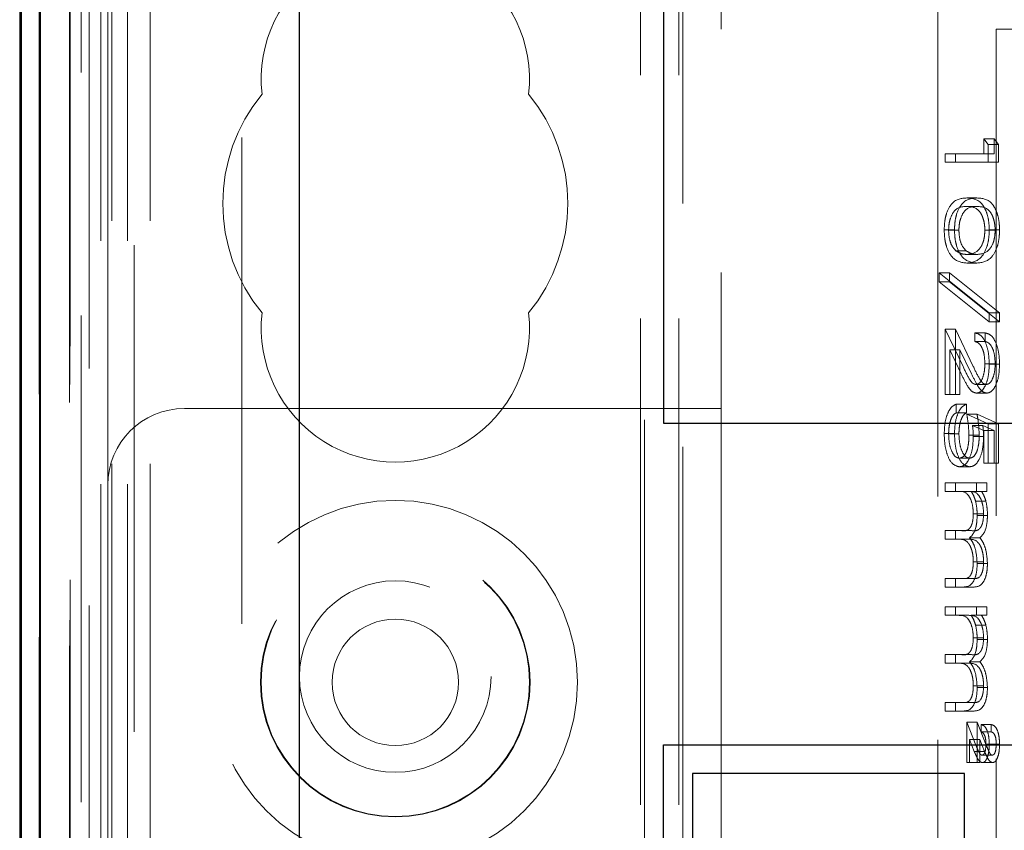
# Model space of a CAD drawing. Units: millimetres. Extents: x 11 to 205, y 5 to 292.
# Drawn here: x 71 to 74, y 224 to 226 of the extents above; entities that cross this region are included whole.
import ezdxf

# ---------------------------------------------------------------- set-up
doc = ezdxf.new("R2010")
doc.units = ezdxf.units.MM
doc.linetypes.add('HIDDEN', pattern=[1.905, 1.27, -0.635])

msp = doc.modelspace()

# ---------------------------------------------------------------- linework, layer by layer
at = {"color": 7, "linetype": 'Continuous', "lineweight": 25}
for p, q in [((71.3346, 244.5504), (71.3346, 214.7449)), ((71.3362, 214.8449), (71.3362, 244.5504)), ((71.3862, 214.8449), (71.3862, 244.5504)), ((71.3317, 239.9004), (71.3317, 217.7204)), ((72.0617, 215.3204), (72.0617, 239.5939)), ((73.0117, 226.4195), (73.0117, 225.2195)), ((73.0117, 225.2195), (94.6117, 225.2195)), ((73.0117, 224.3795), (94.6117, 224.3795)), ((73.0117, 219.7595), (73.0117, 224.3795)), ((73.7967, 224.3045), (73.0867, 224.3045)), ((73.0867, 224.3045), (73.0867, 219.8345)), ((73.7967, 219.8345), (73.7967, 224.3045))]:
    msp.add_line(p, q, dxfattribs=at)
at = {"color": 7, "linetype": 'HIDDEN', "lineweight": 18}
for p, q in [((71.3834, 214.7449), (71.3834, 244.5504)), ((71.3837, 244.5504), (71.3837, 214.7449)), ((71.4917, 244.5504), (71.4917, 217.5333)), ((71.5717, 109.5429), (71.5717, 244.5429)), ((71.6717, 109.5429), (71.6717, 244.5429)), ((72.9517, 244.5429), (72.9517, 109.5429)), ((73.0517, 244.5429), (73.0517, 109.5429)), ((71.5434, 244.1101), (71.5434, 217.572)), ((71.6134, 244.1101), (71.6134, 217.572)), ((71.3834, 240.0504), (71.3834, 217.5704)), ((71.4634, 240.0504), (71.4634, 217.5704)), ((71.4632, 240.0254), (71.4632, 217.5954)), ((71.5129, 239.9834), (71.5129, 217.6373)), ((71.4617, 217.6534), (71.4617, 239.9674)), ((71.5128, 239.9674), (71.5128, 217.6534)), ((71.4625, 239.9254), (71.4625, 217.6954)), ((71.3823, 239.9004), (71.3823, 217.7204)), ((71.4623, 217.7204), (71.4623, 239.9004)), ((71.6301, 214.8888), (71.6301, 239.842)), ((71.9117, 215.1704), (71.9117, 239.842)), ((73.0617, 232.7779), (73.0617, 223.8079)), ((71.5617, 225.0579), (71.5617, 231.5279)), ((73.1617, 231.3279), (73.1617, 225.2579)), ((73.7272, 226.2979), (73.7272, 217.9179)), ((74.1294, 226.2479), (73.8794, 226.2479)), ((73.8794, 226.2479), (73.8794, 217.9679)), ((73.847, 225.9614), (73.8584, 225.9467)), ((73.847, 225.9614), (73.8738, 225.9614)), ((73.847, 225.9229), (73.847, 225.9614)), ((73.8738, 225.9229), (73.8738, 225.9614)), ((73.8738, 225.9614), (73.8853, 225.9467)), ((73.8584, 225.9467), (73.8584, 225.9005)), ((73.8584, 225.9467), (73.8853, 225.9467)), ((73.8853, 225.9467), (73.8853, 225.9005)), ((73.7466, 225.9005), (73.7466, 225.9229)), ((73.7466, 225.9229), (73.847, 225.9229)), ((73.7735, 225.9005), (73.7735, 225.9229)), ((73.847, 225.9229), (73.8738, 225.9229)), ((73.8584, 225.9005), (73.7466, 225.9005)), ((73.8584, 225.9005), (73.8853, 225.9005)), ((73.8025, 225.8075), (73.8293, 225.8075)), ((73.8025, 225.7851), (73.8294, 225.7851)), ((73.7438, 225.7239), (73.7706, 225.7239)), ((73.7552, 225.7232), (73.7821, 225.7232)), ((73.8498, 225.7232), (73.8767, 225.7232)), ((73.8613, 225.7239), (73.8881, 225.7239)), ((73.7744, 225.6695), (73.8013, 225.6695)), ((73.8025, 225.6601), (73.8294, 225.6601)), ((73.8025, 225.6376), (73.8293, 225.6376)), ((73.7309, 225.5884), (73.7309, 225.612)), ((73.7309, 225.612), (73.8613, 225.5074)), ((73.7309, 225.612), (73.7577, 225.612)), ((73.7577, 225.612), (73.8881, 225.5074)), ((73.7577, 225.5884), (73.7577, 225.612)), ((73.8613, 225.4838), (73.7309, 225.5884)), ((73.7309, 225.5884), (73.7577, 225.5884)), ((73.8881, 225.4838), (73.7577, 225.5884)), ((73.8613, 225.5074), (73.8613, 225.4838)), ((73.8613, 225.5074), (73.8881, 225.5074)), ((73.8881, 225.5074), (73.8881, 225.4838)), ((73.8613, 225.4838), (73.8881, 225.4838)), ((73.7466, 225.2947), (73.7466, 225.4646)), ((73.7466, 225.4646), (73.7929, 225.3676)), ((73.7466, 225.4646), (73.7735, 225.4646)), ((73.7735, 225.4646), (73.8197, 225.3676)), ((73.7735, 225.2947), (73.7735, 225.4646)), ((73.824, 225.455), (73.8509, 225.455)), ((73.824, 225.4325), (73.824, 225.455)), ((73.8509, 225.4325), (73.8509, 225.455)), ((73.824, 225.4325), (73.8509, 225.4325)), ((73.788, 225.3485), (73.7581, 225.411)), ((73.7581, 225.411), (73.7581, 225.2947)), ((73.7581, 225.411), (73.7849, 225.411)), ((73.7849, 225.411), (73.7849, 225.2947)), ((73.8148, 225.3485), (73.7849, 225.411)), ((73.8498, 225.3746), (73.8767, 225.3746)), ((73.8613, 225.3734), (73.8881, 225.3734)), ((73.8272, 225.3203), (73.854, 225.3203)), ((73.7581, 225.2947), (73.7466, 225.2947)), ((73.7581, 225.2947), (73.7849, 225.2947)), ((73.8281, 225.2979), (73.8549, 225.2979)), ((73.7753, 225.2691), (73.7753, 225.2466)), ((73.7753, 225.2691), (73.8021, 225.2691)), ((73.8021, 225.2691), (73.8021, 225.2466)), ((72.9617, 225.2579), (71.7617, 225.2579)), ((72.9617, 223.9579), (72.9617, 225.2579)), ((73.1617, 225.2579), (72.9617, 225.2579)), ((73.1617, 225.2579), (73.1617, 223.9579)), ((73.7753, 225.2466), (73.8021, 225.2466)), ((73.8025, 225.2434), (73.8584, 225.2178)), ((73.8025, 225.2434), (73.8294, 225.2434)), ((73.8294, 225.2434), (73.8853, 225.2178)), ((73.847, 225.2002), (73.8176, 225.2137)), ((73.8176, 225.2137), (73.8444, 225.2137)), ((73.8738, 225.2002), (73.8444, 225.2137)), ((73.8584, 225.2178), (73.8853, 225.2178)), ((73.8584, 225.2178), (73.8584, 225.1152)), ((73.8853, 225.2178), (73.8853, 225.1152)), ((73.7438, 225.1928), (73.7706, 225.1928)), ((73.7552, 225.1915), (73.7821, 225.1915)), ((73.8083, 225.1883), (73.8351, 225.1883)), ((73.847, 225.1152), (73.847, 225.2002)), ((73.847, 225.2002), (73.8738, 225.2002)), ((73.8738, 225.1152), (73.8738, 225.2002)), ((73.8197, 225.1843), (73.8466, 225.1843)), ((73.7836, 225.128), (73.8104, 225.128)), ((73.8584, 225.1152), (73.847, 225.1152)), ((73.8584, 225.1152), (73.8853, 225.1152)), ((73.7832, 225.1056), (73.81, 225.1056)), ((71.5617, 223.9579), (71.5617, 225.0579)), ((73.7466, 225.0415), (73.7466, 225.0639)), ((73.7466, 225.0639), (73.8283, 225.0639)), ((73.7735, 225.0415), (73.7735, 225.0639)), ((73.8283, 225.0639), (73.8283, 225.0415)), ((73.8283, 225.0639), (73.8552, 225.0639)), ((73.8552, 225.0639), (73.8552, 225.0415)), ((73.781, 225.0415), (73.7466, 225.0415)), ((73.781, 225.0415), (73.8079, 225.0415)), ((73.8283, 225.0415), (73.8141, 225.0415)), ((73.8283, 225.0415), (73.8552, 225.0415)), ((73.8256, 225.0162), (73.8525, 225.0162)), ((73.8197, 224.9824), (73.8466, 224.9824)), ((73.8298, 224.9785), (73.8566, 224.9785)), ((73.7466, 224.9165), (73.7466, 224.9389)), ((73.7466, 224.9389), (73.7882, 224.9389)), ((73.7735, 224.9165), (73.7735, 224.9389)), ((73.7882, 224.9389), (73.815, 224.9389)), ((73.7784, 224.9165), (73.7466, 224.9165)), ((73.7784, 224.9165), (73.8053, 224.9165)), ((73.81, 224.9203), (73.8369, 224.9203)), ((73.8197, 224.8572), (73.8466, 224.8572)), ((73.8298, 224.8533), (73.8566, 224.8533)), ((73.7466, 224.7915), (73.7466, 224.8139)), ((73.7466, 224.8139), (73.7909, 224.8139)), ((73.7735, 224.7915), (73.7735, 224.8139)), ((73.7909, 224.8139), (73.8178, 224.8139)), ((73.7909, 224.7915), (73.7466, 224.7915)), ((73.7909, 224.7915), (73.8177, 224.7915)), ((73.7466, 224.7178), (73.7466, 224.7402)), ((73.7466, 224.7402), (73.8283, 224.7402)), ((73.7735, 224.7178), (73.7735, 224.7402)), ((73.8283, 224.7402), (73.8283, 224.7178)), ((73.8283, 224.7402), (73.8552, 224.7402)), ((73.8552, 224.7402), (73.8552, 224.7178)), ((73.781, 224.7178), (73.7466, 224.7178)), ((73.781, 224.7178), (73.8079, 224.7178)), ((73.8283, 224.7178), (73.8141, 224.7178)), ((73.8283, 224.7178), (73.8552, 224.7178)), ((73.8256, 224.6924), (73.8525, 224.6924)), ((73.8197, 224.6587), (73.8466, 224.6587)), ((73.8298, 224.6548), (73.8566, 224.6548)), ((73.7466, 224.5928), (73.7466, 224.6152)), ((73.7466, 224.6152), (73.7882, 224.6152)), ((73.7735, 224.5928), (73.7735, 224.6152)), ((73.7882, 224.6152), (73.815, 224.6152)), ((73.81, 224.5966), (73.8369, 224.5966)), ((73.7784, 224.5928), (73.7466, 224.5928)), ((73.7784, 224.5928), (73.8053, 224.5928)), ((73.8197, 224.5335), (73.8466, 224.5335)), ((73.8298, 224.5296), (73.8566, 224.5296)), ((73.7466, 224.4678), (73.7466, 224.4902)), ((73.7466, 224.4902), (73.7909, 224.4902)), ((73.7909, 224.4678), (73.7466, 224.4678)), ((73.7735, 224.4678), (73.7735, 224.4902)), ((73.7909, 224.4902), (73.8178, 224.4902)), ((73.7909, 224.4678), (73.8177, 224.4678)), ((73.8025, 224.3332), (73.8025, 224.4389)), ((73.8025, 224.4389), (73.8265, 224.3789)), ((73.8025, 224.4389), (73.8294, 224.4389)), ((73.8294, 224.4389), (73.8534, 224.3789)), ((73.8294, 224.3332), (73.8294, 224.4389)), ((73.8398, 224.4325), (73.8666, 224.4325)), ((73.8398, 224.4133), (73.8398, 224.4325)), ((73.8666, 224.4133), (73.8666, 224.4325)), ((73.8223, 224.362), (73.8097, 224.3934)), ((73.8097, 224.3934), (73.8097, 224.3332)), ((73.8097, 224.3934), (73.8365, 224.3934)), ((73.8365, 224.3934), (73.8365, 224.3332)), ((73.8491, 224.362), (73.8365, 224.3934)), ((73.8398, 224.4133), (73.8666, 224.4133)), ((73.8527, 224.3814), (73.8795, 224.3814)), ((73.8613, 224.381), (73.8881, 224.381)), ((73.8223, 224.362), (73.8491, 224.362)), ((73.8426, 224.3524), (73.8694, 224.3524)), ((73.8097, 224.3332), (73.8025, 224.3332)), ((73.8097, 224.3332), (73.8365, 224.3332)), ((73.8433, 224.3332), (73.8702, 224.3332))]:
    msp.add_line(p, q, dxfattribs=at)
for centre, radius in [((72.3117, 224.5429), 0.475), ((72.3117, 224.5429), 0.3515), ((72.3117, 224.5429), 0.3502), ((72.3117, 224.5579), 0.25), ((72.3117, 224.5429), 0.165)]:
    msp.add_circle(centre, radius, dxfattribs=at)
for centre, radius, start, end in [((72.3117, 226.1179), 0.35, 353.5326, 186.4674), ((72.3117, 225.7929), 0.45, 140.6085, 219.3915), ((72.3117, 225.7929), 0.45, 320.6085, 39.3915), ((72.3117, 225.4679), 0.35, 173.5326, 6.4674), ((71.7617, 225.0579), 0.2, 90, 180)]:
    msp.add_arc(centre, radius, start, end, dxfattribs=at)
for points, knots in [([(73.7438, 225.7239), (73.744, 225.7312), (73.7446, 225.7458), (73.7504, 225.7724), (73.7692, 225.8052), (73.7892, 225.8066), (73.8025, 225.8075)], [0, 0, 0, 0, 0.125551, 0.25109, 0.50025, 1, 1, 1, 1]), ([(73.7706, 225.7239), (73.7709, 225.7312), (73.7714, 225.7458), (73.7773, 225.7724), (73.796, 225.8052), (73.816, 225.8066), (73.8293, 225.8075)], [0, 0, 0, 0, 0.1255507, 0.25109, 0.5002501, 1, 1, 1, 1]), ([(73.8025, 225.8075), (73.8158, 225.8065), (73.8326, 225.8053), (73.8494, 225.782), (73.856, 225.7658), (73.8605, 225.7459), (73.861, 225.7312), (73.8613, 225.7239)], [0, 0, 0, 0, 0.498702, 0.624177, 0.749467, 0.874745, 1, 1, 1, 1]), ([(73.8293, 225.8075), (73.8427, 225.8065), (73.8594, 225.8053), (73.8762, 225.782), (73.8829, 225.7658), (73.8873, 225.7459), (73.8879, 225.7312), (73.8881, 225.7239)], [0, 0, 0, 0, 0.498702, 0.624177, 0.749467, 0.874745, 1, 1, 1, 1]), ([(73.8025, 225.7851), (73.7921, 225.7849), (73.7764, 225.7846), (73.7612, 225.7606), (73.7561, 225.7403), (73.7555, 225.7289), (73.7552, 225.7232)], [0, 0, 0, 0, 0.5002912, 0.749086, 0.8746062, 1, 1, 1, 1]), ([(73.8294, 225.7851), (73.8189, 225.7849), (73.8033, 225.7846), (73.788, 225.7606), (73.7829, 225.7403), (73.7823, 225.7289), (73.7821, 225.7232)], [0, 0, 0, 0, 0.500291, 0.749086, 0.874606, 1, 1, 1, 1]), ([(73.8498, 225.7232), (73.8496, 225.7289), (73.8491, 225.7404), (73.8451, 225.7556), (73.8396, 225.7677), (73.826, 225.7843), (73.813, 225.7847), (73.8025, 225.7851)], [0, 0, 0, 0, 0.125139, 0.250418, 0.375519, 0.500847, 1, 1, 1, 1]), ([(73.8767, 225.7232), (73.8764, 225.7289), (73.8759, 225.7404), (73.872, 225.7556), (73.8665, 225.7677), (73.8529, 225.7843), (73.8398, 225.7847), (73.8294, 225.7851)], [0, 0, 0, 0, 0.1251388, 0.2504182, 0.3755189, 0.5008471, 1, 1, 1, 1]), ([(73.8025, 225.6376), (73.7891, 225.639), (73.769, 225.6411), (73.7504, 225.6751), (73.7446, 225.7019), (73.744, 225.7166), (73.7438, 225.7239)], [0, 0, 0, 0, 0.4994065, 0.7487427, 0.8743724, 1, 1, 1, 1]), ([(73.7552, 225.7232), (73.7556, 225.7164), (73.7564, 225.7027), (73.7628, 225.6816), (73.77, 225.6741), (73.7744, 225.6695)], [0, 0, 0, 0, 0.280257, 0.560781, 1, 1, 1, 1]), ([(73.8293, 225.6376), (73.8159, 225.639), (73.7958, 225.6411), (73.7773, 225.6751), (73.7714, 225.7019), (73.7709, 225.7166), (73.7706, 225.7239)], [0, 0, 0, 0, 0.499407, 0.748743, 0.874372, 1, 1, 1, 1]), ([(73.7821, 225.7232), (73.7825, 225.7164), (73.7832, 225.7027), (73.7896, 225.6816), (73.7968, 225.6741), (73.8013, 225.6695)], [0, 0, 0, 0, 0.280257, 0.560781, 1, 1, 1, 1]), ([(73.8613, 225.7239), (73.861, 225.7166), (73.8605, 225.7019), (73.8547, 225.675), (73.836, 225.6412), (73.8159, 225.6391), (73.8025, 225.6376)], [0, 0, 0, 0, 0.1256, 0.251197, 0.500581, 1, 1, 1, 1]), ([(73.8025, 225.6601), (73.8129, 225.661), (73.8285, 225.6624), (73.8438, 225.6858), (73.849, 225.706), (73.8496, 225.7175), (73.8498, 225.7232)], [0, 0, 0, 0, 0.500072, 0.749021, 0.874598, 1, 1, 1, 1]), ([(73.8881, 225.7239), (73.8879, 225.7166), (73.8874, 225.7019), (73.8815, 225.675), (73.8629, 225.6412), (73.8427, 225.6391), (73.8293, 225.6376)], [0, 0, 0, 0, 0.1256001, 0.2511969, 0.5005813, 1, 1, 1, 1]), ([(73.8294, 225.6601), (73.8398, 225.661), (73.8553, 225.6624), (73.8707, 225.6858), (73.8759, 225.706), (73.8764, 225.7175), (73.8767, 225.7232)], [0, 0, 0, 0, 0.500072, 0.749021, 0.874598, 1, 1, 1, 1]), ([(73.7744, 225.6695), (73.7796, 225.6664), (73.7888, 225.6607), (73.7983, 225.6603), (73.8025, 225.6601)], [0, 0, 0, 0, 0.559599, 1, 1, 1, 1]), ([(73.8013, 225.6695), (73.8064, 225.6664), (73.8156, 225.6607), (73.8252, 225.6603), (73.8294, 225.6601)], [0, 0, 0, 0, 0.5595988, 1, 1, 1, 1]), ([(73.824, 225.455), (73.8295, 225.4535), (73.8403, 225.4506), (73.8528, 225.4293), (73.8602, 225.4021), (73.8609, 225.383), (73.8613, 225.3734)], [0, 0, 0, 0, 0.280029, 0.559515, 0.779668, 1, 1, 1, 1]), ([(73.8509, 225.455), (73.8563, 225.4535), (73.8672, 225.4506), (73.8796, 225.4293), (73.887, 225.4021), (73.8878, 225.383), (73.8881, 225.3734)], [0, 0, 0, 0, 0.280029, 0.559515, 0.779668, 1, 1, 1, 1]), ([(73.8498, 225.3746), (73.8495, 225.3831), (73.8487, 225.4002), (73.8417, 225.4195), (73.833, 225.4299), (73.827, 225.4316), (73.824, 225.4325)], [0, 0, 0, 0, 0.2796987, 0.5588466, 0.7791762, 1, 1, 1, 1]), ([(73.8767, 225.3746), (73.8763, 225.3831), (73.8755, 225.4002), (73.8685, 225.4195), (73.8598, 225.4299), (73.8538, 225.4316), (73.8509, 225.4325)], [0, 0, 0, 0, 0.2796987, 0.5588466, 0.7791762, 1, 1, 1, 1]), ([(73.7929, 225.3676), (73.7984, 225.3556), (73.8061, 225.3389), (73.818, 225.3224), (73.8241, 225.321), (73.8272, 225.3203)], [0, 0, 0, 0, 0.560717, 0.780532, 1, 1, 1, 1]), ([(73.8197, 225.3676), (73.8253, 225.3556), (73.833, 225.3389), (73.8449, 225.3224), (73.851, 225.321), (73.854, 225.3203)], [0, 0, 0, 0, 0.560717, 0.780532, 1, 1, 1, 1]), ([(73.8272, 225.3203), (73.8306, 225.3214), (73.8376, 225.3235), (73.8449, 225.3388), (73.8492, 225.3563), (73.8496, 225.3685), (73.8498, 225.3746)], [0, 0, 0, 0, 0.279126, 0.558978, 0.77935, 1, 1, 1, 1]), ([(73.8613, 225.3734), (73.8608, 225.3623), (73.8599, 225.34), (73.8508, 225.3153), (73.8398, 225.3003), (73.832, 225.2987), (73.8281, 225.2979)], [0, 0, 0, 0, 0.27989, 0.559224, 0.779582, 1, 1, 1, 1]), ([(73.854, 225.3203), (73.8575, 225.3214), (73.8644, 225.3235), (73.8717, 225.3388), (73.8761, 225.3563), (73.8765, 225.3685), (73.8767, 225.3746)], [0, 0, 0, 0, 0.279126, 0.558978, 0.77935, 1, 1, 1, 1]), ([(73.8881, 225.3734), (73.8877, 225.3623), (73.8867, 225.34), (73.8776, 225.3153), (73.8666, 225.3003), (73.8588, 225.2987), (73.8549, 225.2979)], [0, 0, 0, 0, 0.27989, 0.559224, 0.779582, 1, 1, 1, 1]), ([(73.8281, 225.2979), (73.8236, 225.2989), (73.8148, 225.301), (73.8014, 225.3209), (73.793, 225.338), (73.788, 225.3485)], [0, 0, 0, 0, 0.279288, 0.559154, 1, 1, 1, 1]), ([(73.8549, 225.2979), (73.8505, 225.2989), (73.8416, 225.301), (73.8282, 225.3209), (73.8199, 225.338), (73.8148, 225.3485)], [0, 0, 0, 0, 0.279288, 0.559154, 1, 1, 1, 1]), ([(73.7438, 225.1928), (73.7443, 225.2035), (73.7452, 225.2249), (73.7538, 225.2492), (73.7642, 225.2641), (73.7716, 225.2674), (73.7753, 225.2691)], [0, 0, 0, 0, 0.2796245, 0.5590192, 0.7793803, 1, 1, 1, 1]), ([(73.7706, 225.1928), (73.7711, 225.2035), (73.7721, 225.2249), (73.7806, 225.2492), (73.7911, 225.2641), (73.7984, 225.2674), (73.8021, 225.2691)], [0, 0, 0, 0, 0.279625, 0.559019, 0.77938, 1, 1, 1, 1]), ([(73.7753, 225.2466), (73.7722, 225.2447), (73.7658, 225.2408), (73.7595, 225.2256), (73.7559, 225.2085), (73.7555, 225.1972), (73.7552, 225.1915)], [0, 0, 0, 0, 0.28005, 0.559166, 0.779583, 1, 1, 1, 1]), ([(73.8021, 225.2466), (73.799, 225.2447), (73.7927, 225.2408), (73.7863, 225.2256), (73.7827, 225.2085), (73.7823, 225.1972), (73.7821, 225.1915)], [0, 0, 0, 0, 0.28005, 0.559166, 0.779583, 1, 1, 1, 1]), ([(73.8083, 225.1883), (73.8078, 225.1989), (73.8069, 225.2178), (73.8039, 225.2356), (73.8025, 225.2434)], [0, 0, 0, 0, 0.559416, 1, 1, 1, 1]), ([(73.8351, 225.1883), (73.8346, 225.1989), (73.8337, 225.2178), (73.8307, 225.2356), (73.8294, 225.2434)], [0, 0, 0, 0, 0.559416, 1, 1, 1, 1]), ([(73.8176, 225.2137), (73.8182, 225.2083), (73.8194, 225.1987), (73.8196, 225.1887), (73.8197, 225.1843)], [0, 0, 0, 0, 0.560064, 1, 1, 1, 1]), ([(73.8444, 225.2137), (73.8451, 225.2083), (73.8463, 225.1987), (73.8465, 225.1887), (73.8466, 225.1843)], [0, 0, 0, 0, 0.560064, 1, 1, 1, 1]), ([(73.7832, 225.1056), (73.7774, 225.1071), (73.7658, 225.11), (73.7523, 225.1324), (73.7448, 225.1621), (73.7441, 225.1826), (73.7438, 225.1928)], [0, 0, 0, 0, 0.279864, 0.559271, 0.779424, 1, 1, 1, 1]), ([(73.7552, 225.1915), (73.7557, 225.1821), (73.7567, 225.1634), (73.7644, 225.1425), (73.7737, 225.1298), (73.7803, 225.1286), (73.7836, 225.128)], [0, 0, 0, 0, 0.279617, 0.559357, 0.779559, 1, 1, 1, 1]), ([(73.81, 225.1056), (73.8042, 225.1071), (73.7926, 225.11), (73.7791, 225.1324), (73.7716, 225.1621), (73.771, 225.1826), (73.7706, 225.1928)], [0, 0, 0, 0, 0.2798641, 0.559271, 0.7794235, 1, 1, 1, 1]), ([(73.7821, 225.1915), (73.7826, 225.1821), (73.7835, 225.1634), (73.7912, 225.1425), (73.8005, 225.1298), (73.8071, 225.1286), (73.8104, 225.128)], [0, 0, 0, 0, 0.279617, 0.559357, 0.779559, 1, 1, 1, 1]), ([(73.7836, 225.128), (73.7875, 225.129), (73.7952, 225.1308), (73.8036, 225.1476), (73.8078, 225.168), (73.8081, 225.1816), (73.8083, 225.1883)], [0, 0, 0, 0, 0.279539, 0.5586168, 0.7790473, 1, 1, 1, 1]), ([(73.8104, 225.128), (73.8143, 225.129), (73.822, 225.1308), (73.8304, 225.1476), (73.8346, 225.168), (73.8349, 225.1816), (73.8351, 225.1883)], [0, 0, 0, 0, 0.279539, 0.5586168, 0.7790473, 1, 1, 1, 1]), ([(73.8197, 225.1843), (73.8192, 225.1723), (73.818, 225.1484), (73.808, 225.1221), (73.7957, 225.1075), (73.7874, 225.1062), (73.7832, 225.1056)], [0, 0, 0, 0, 0.279688, 0.559025, 0.779292, 1, 1, 1, 1]), ([(73.8466, 225.1843), (73.846, 225.1723), (73.8449, 225.1484), (73.8348, 225.1221), (73.8226, 225.1075), (73.8142, 225.1062), (73.81, 225.1056)], [0, 0, 0, 0, 0.279688, 0.559025, 0.779292, 1, 1, 1, 1]), ([(73.8197, 224.9824), (73.8193, 224.9898), (73.8185, 225.0045), (73.8125, 225.023), (73.8003, 225.0411), (73.789, 225.0413), (73.781, 225.0415)], [0, 0, 0, 0, 0.186544, 0.37335, 0.56013, 1, 1, 1, 1]), ([(73.8466, 224.9824), (73.8462, 224.9898), (73.8453, 225.0045), (73.8394, 225.023), (73.8272, 225.0411), (73.8158, 225.0413), (73.8079, 225.0415)], [0, 0, 0, 0, 0.186544, 0.37335, 0.56013, 1, 1, 1, 1]), ([(73.8141, 225.0415), (73.8166, 225.0374), (73.821, 225.0302), (73.8242, 225.0204), (73.8256, 225.0162)], [0, 0, 0, 0, 0.560148, 1, 1, 1, 1]), ([(73.841, 225.0415), (73.8434, 225.0374), (73.8478, 225.0302), (73.851, 225.0204), (73.8525, 225.0162)], [0, 0, 0, 0, 0.560148, 1, 1, 1, 1]), ([(73.8256, 225.0162), (73.827, 225.0094), (73.8293, 224.9974), (73.8296, 224.9843), (73.8298, 224.9785)], [0, 0, 0, 0, 0.559743, 1, 1, 1, 1]), ([(73.8525, 225.0162), (73.8538, 225.0094), (73.8562, 224.9974), (73.8565, 224.9843), (73.8566, 224.9785)], [0, 0, 0, 0, 0.559743, 1, 1, 1, 1]), ([(73.7882, 224.9389), (73.7955, 224.9382), (73.8047, 224.9374), (73.8139, 224.9499), (73.8186, 224.9624), (73.8193, 224.9744), (73.8197, 224.9824)], [0, 0, 0, 0, 0.500537, 0.625897, 0.751368, 1, 1, 1, 1]), ([(73.815, 224.9389), (73.8224, 224.9382), (73.8315, 224.9374), (73.8408, 224.9499), (73.8454, 224.9624), (73.8461, 224.9744), (73.8466, 224.9824)], [0, 0, 0, 0, 0.500537, 0.625897, 0.751368, 1, 1, 1, 1]), ([(73.8298, 224.9785), (73.8294, 224.9712), (73.8288, 224.9566), (73.8228, 224.9327), (73.8149, 224.925), (73.81, 224.9203)], [0, 0, 0, 0, 0.280809, 0.561507, 1, 1, 1, 1]), ([(73.8566, 224.9785), (73.8563, 224.9712), (73.8556, 224.9566), (73.8496, 224.9327), (73.8417, 224.925), (73.8369, 224.9203)], [0, 0, 0, 0, 0.280809, 0.561507, 1, 1, 1, 1]), ([(73.8197, 224.8572), (73.8196, 224.8624), (73.8192, 224.8728), (73.8161, 224.8871), (73.8117, 224.8992), (73.8, 224.9168), (73.788, 224.9166), (73.7784, 224.9165)], [0, 0, 0, 0, 0.125317, 0.250662, 0.376086, 0.501515, 1, 1, 1, 1]), ([(73.8466, 224.8572), (73.8464, 224.8624), (73.846, 224.8728), (73.843, 224.8871), (73.8385, 224.8992), (73.8268, 224.9168), (73.8148, 224.9166), (73.8053, 224.9165)], [0, 0, 0, 0, 0.125317, 0.250662, 0.376086, 0.501515, 1, 1, 1, 1]), ([(73.81, 224.9203), (73.813, 224.9162), (73.819, 224.9079), (73.8274, 224.8859), (73.8289, 224.8657), (73.8298, 224.8533)], [0, 0, 0, 0, 0.281263, 0.562094, 1, 1, 1, 1]), ([(73.8369, 224.9203), (73.8399, 224.9162), (73.8458, 224.9079), (73.8542, 224.8859), (73.8557, 224.8657), (73.8566, 224.8533)], [0, 0, 0, 0, 0.281263, 0.562094, 1, 1, 1, 1]), ([(73.7909, 224.8139), (73.7979, 224.8134), (73.8066, 224.8128), (73.8148, 224.8262), (73.8188, 224.8384), (73.8194, 224.8497), (73.8197, 224.8572)], [0, 0, 0, 0, 0.499445, 0.624933, 0.750561, 1, 1, 1, 1]), ([(73.8298, 224.8533), (73.8295, 224.8458), (73.8289, 224.8306), (73.8232, 224.8109), (73.8107, 224.7921), (73.7991, 224.7917), (73.7909, 224.7915)], [0, 0, 0, 0, 0.186885, 0.373579, 0.560268, 1, 1, 1, 1]), ([(73.8566, 224.8533), (73.8563, 224.8458), (73.8557, 224.8306), (73.85, 224.8109), (73.8375, 224.7921), (73.8259, 224.7917), (73.8177, 224.7915)], [0, 0, 0, 0, 0.186885, 0.373579, 0.560268, 1, 1, 1, 1]), ([(73.8178, 224.8139), (73.8247, 224.8134), (73.8334, 224.8128), (73.8416, 224.8262), (73.8456, 224.8384), (73.8462, 224.8497), (73.8466, 224.8572)], [0, 0, 0, 0, 0.499445, 0.624933, 0.750561, 1, 1, 1, 1]), ([(73.8197, 224.6587), (73.8193, 224.666), (73.8185, 224.6808), (73.8125, 224.6993), (73.8003, 224.7174), (73.789, 224.7176), (73.781, 224.7178)], [0, 0, 0, 0, 0.186544, 0.37335, 0.56013, 1, 1, 1, 1]), ([(73.8466, 224.6587), (73.8462, 224.666), (73.8453, 224.6808), (73.8394, 224.6993), (73.8272, 224.7174), (73.8158, 224.7176), (73.8079, 224.7178)], [0, 0, 0, 0, 0.186544, 0.37335, 0.56013, 1, 1, 1, 1]), ([(73.8141, 224.7178), (73.8166, 224.7137), (73.821, 224.7065), (73.8242, 224.6967), (73.8256, 224.6924)], [0, 0, 0, 0, 0.560148, 1, 1, 1, 1]), ([(73.841, 224.7178), (73.8434, 224.7137), (73.8478, 224.7065), (73.851, 224.6967), (73.8525, 224.6924)], [0, 0, 0, 0, 0.560148, 1, 1, 1, 1]), ([(73.8256, 224.6924), (73.827, 224.6857), (73.8293, 224.6736), (73.8296, 224.6605), (73.8298, 224.6548)], [0, 0, 0, 0, 0.559743, 1, 1, 1, 1]), ([(73.8525, 224.6924), (73.8538, 224.6857), (73.8562, 224.6736), (73.8565, 224.6605), (73.8566, 224.6548)], [0, 0, 0, 0, 0.559743, 1, 1, 1, 1]), ([(73.7882, 224.6152), (73.7955, 224.6145), (73.8047, 224.6137), (73.8139, 224.6262), (73.8186, 224.6387), (73.8193, 224.6507), (73.8197, 224.6587)], [0, 0, 0, 0, 0.500537, 0.625897, 0.751368, 1, 1, 1, 1]), ([(73.8298, 224.6548), (73.8294, 224.6475), (73.8288, 224.6329), (73.8228, 224.609), (73.8149, 224.6013), (73.81, 224.5966)], [0, 0, 0, 0, 0.280809, 0.561507, 1, 1, 1, 1]), ([(73.815, 224.6152), (73.8224, 224.6145), (73.8315, 224.6137), (73.8408, 224.6262), (73.8454, 224.6387), (73.8461, 224.6507), (73.8466, 224.6587)], [0, 0, 0, 0, 0.500537, 0.625897, 0.751368, 1, 1, 1, 1]), ([(73.8566, 224.6548), (73.8563, 224.6475), (73.8556, 224.6329), (73.8496, 224.609), (73.8417, 224.6013), (73.8369, 224.5966)], [0, 0, 0, 0, 0.280809, 0.561507, 1, 1, 1, 1]), ([(73.81, 224.5966), (73.813, 224.5925), (73.819, 224.5842), (73.8274, 224.5622), (73.8289, 224.542), (73.8298, 224.5296)], [0, 0, 0, 0, 0.281263, 0.562094, 1, 1, 1, 1]), ([(73.8369, 224.5966), (73.8399, 224.5925), (73.8458, 224.5842), (73.8542, 224.5622), (73.8557, 224.542), (73.8566, 224.5296)], [0, 0, 0, 0, 0.281263, 0.562094, 1, 1, 1, 1]), ([(73.8197, 224.5335), (73.8196, 224.5387), (73.8192, 224.5491), (73.8161, 224.5634), (73.8117, 224.5755), (73.8, 224.5931), (73.788, 224.5929), (73.7784, 224.5928)], [0, 0, 0, 0, 0.125317, 0.250662, 0.376086, 0.501515, 1, 1, 1, 1]), ([(73.8466, 224.5335), (73.8464, 224.5387), (73.846, 224.5491), (73.843, 224.5634), (73.8385, 224.5755), (73.8268, 224.5931), (73.8148, 224.5929), (73.8053, 224.5928)], [0, 0, 0, 0, 0.1253168, 0.2506622, 0.3760864, 0.501515, 1, 1, 1, 1]), ([(73.7909, 224.4902), (73.7979, 224.4897), (73.8066, 224.489), (73.8148, 224.5025), (73.8188, 224.5147), (73.8194, 224.526), (73.8197, 224.5335)], [0, 0, 0, 0, 0.499445, 0.624933, 0.750561, 1, 1, 1, 1]), ([(73.8298, 224.5296), (73.8295, 224.522), (73.8289, 224.5069), (73.8232, 224.4872), (73.8107, 224.4684), (73.7991, 224.468), (73.7909, 224.4678)], [0, 0, 0, 0, 0.186885, 0.373579, 0.560268, 1, 1, 1, 1]), ([(73.8566, 224.5296), (73.8563, 224.522), (73.8557, 224.5069), (73.85, 224.4872), (73.8375, 224.4684), (73.8259, 224.468), (73.8177, 224.4678)], [0, 0, 0, 0, 0.186885, 0.373579, 0.560268, 1, 1, 1, 1]), ([(73.8178, 224.4902), (73.8247, 224.4897), (73.8334, 224.489), (73.8416, 224.5025), (73.8456, 224.5147), (73.8462, 224.526), (73.8466, 224.5335)], [0, 0, 0, 0, 0.499445, 0.624933, 0.750561, 1, 1, 1, 1]), ([(73.8398, 224.4325), (73.8431, 224.4316), (73.8497, 224.4297), (73.8569, 224.4156), (73.8608, 224.3984), (73.8611, 224.3868), (73.8613, 224.381)], [0, 0, 0, 0, 0.2795936, 0.5589745, 0.7792676, 1, 1, 1, 1]), ([(73.8666, 224.4325), (73.8699, 224.4316), (73.8766, 224.4297), (73.8838, 224.4156), (73.8876, 224.3984), (73.888, 224.3868), (73.8881, 224.381)], [0, 0, 0, 0, 0.279594, 0.558975, 0.779268, 1, 1, 1, 1]), ([(73.8527, 224.3814), (73.8526, 224.3859), (73.8523, 224.3949), (73.849, 224.4058), (73.8445, 224.4118), (73.8414, 224.4128), (73.8398, 224.4133)], [0, 0, 0, 0, 0.2802379, 0.5591825, 0.7794088, 1, 1, 1, 1]), ([(73.8795, 224.3814), (73.8794, 224.3859), (73.8791, 224.3949), (73.8759, 224.4058), (73.8713, 224.4118), (73.8682, 224.4128), (73.8666, 224.4133)], [0, 0, 0, 0, 0.2802379, 0.5591825, 0.7794088, 1, 1, 1, 1]), ([(73.8265, 224.3789), (73.8281, 224.375), (73.8307, 224.3687), (73.8345, 224.3604), (73.8381, 224.354), (73.8411, 224.3529), (73.8426, 224.3524)], [0, 0, 0, 0, 0.340789, 0.5613, 0.781174, 1, 1, 1, 1]), ([(73.8426, 224.3524), (73.8443, 224.3532), (73.8477, 224.3547), (73.8519, 224.3656), (73.8524, 224.3755), (73.8527, 224.3814)], [0, 0, 0, 0, 0.278975, 0.560326, 1, 1, 1, 1]), ([(73.8613, 224.381), (73.8611, 224.3744), (73.8607, 224.3614), (73.8563, 224.3456), (73.8502, 224.3349), (73.8456, 224.3337), (73.8433, 224.3332)], [0, 0, 0, 0, 0.280519, 0.560083, 0.78022, 1, 1, 1, 1]), ([(73.8534, 224.3789), (73.8549, 224.375), (73.8575, 224.3687), (73.8613, 224.3604), (73.8649, 224.354), (73.8679, 224.3529), (73.8694, 224.3524)], [0, 0, 0, 0, 0.3407885, 0.5612999, 0.7811741, 1, 1, 1, 1]), ([(73.8694, 224.3524), (73.8711, 224.3532), (73.8745, 224.3547), (73.8787, 224.3656), (73.8792, 224.3755), (73.8795, 224.3814)], [0, 0, 0, 0, 0.278975, 0.560326, 1, 1, 1, 1]), ([(73.8881, 224.381), (73.8879, 224.3744), (73.8875, 224.3614), (73.8831, 224.3456), (73.8771, 224.3349), (73.8725, 224.3337), (73.8702, 224.3332)], [0, 0, 0, 0, 0.280519, 0.560083, 0.78022, 1, 1, 1, 1]), ([(73.8433, 224.3332), (73.8404, 224.3341), (73.8357, 224.3357), (73.8303, 224.3447), (73.8262, 224.353), (73.8236, 224.359), (73.8223, 224.362)], [0, 0, 0, 0, 0.338182, 0.558563, 0.77927, 1, 1, 1, 1]), ([(73.8702, 224.3332), (73.8673, 224.3341), (73.8625, 224.3357), (73.8571, 224.3447), (73.853, 224.353), (73.8504, 224.359), (73.8491, 224.362)], [0, 0, 0, 0, 0.338182, 0.558563, 0.77927, 1, 1, 1, 1])]:
    msp.add_open_spline(points, degree=3, knots=knots, dxfattribs=at)

doc.saveas('drawing.dxf')
